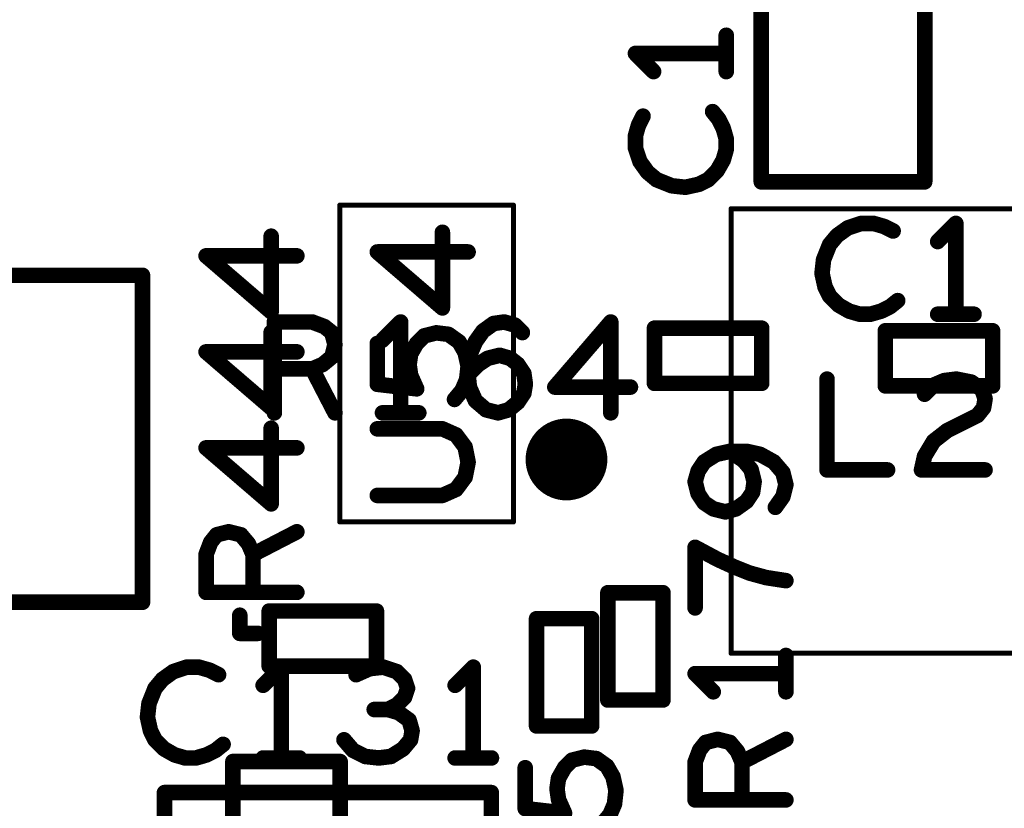
# Model space of a CAD drawing. Extents: x -0.53 to 6.58, y -1.72 to 7.2.
# Drawn here: x 2.84 to 3.22, y 1 to 1.3 of the extents above; entities that cross this region are included whole.
import ezdxf

# ---------------------------------------------------------------- set-up
doc = ezdxf.new("R2010")
doc.units = 0
doc.layers.get('0').update_dxf_attribs({"linetype": 'CONTINUOUS'})
doc.layers.add('ASPR', color=6, linetype='CONTINUOUS')
doc.layers.add('ASSE', color=7, linetype='CONTINUOUS')

# ---------------------------------------------------------------- blocks, each defined once
blk = doc.blocks.new('ROUND_1')
at = {"const_width": 0.003}
blk.add_lwpolyline([(-0.0015, 0, 1), (0.0015, 0, 1)], format="xyb", close=True, dxfattribs=at)
blk = doc.blocks.new('ROUND_253')
at = {"const_width": 0.000984}
blk.add_lwpolyline([(-0.00049, 0, 1), (0.00049, 0, 1)], format="xyb", close=True, dxfattribs=at)

msp = doc.modelspace()

# ---------------------------------------------------------------- linework, layer by layer
at = {"layer": 'ASPR', "const_width": 0.006}
for points in [[(3.1225, 1.36599), (3.1225, 1.24001)], [(3.1855, 1.24001), (3.1855, 1.36599)], [(3.109, 1.2825), (3.109, 1.2965)], [(3.109, 1.2895), (3.074, 1.2895)], [(3.074, 1.2895), (3.081, 1.2825)], [(3.07692, 1.26533), (3.07517, 1.26183)], [(3.10608, 1.26417), (3.10375, 1.26708)], [(3.07517, 1.26183), (3.074, 1.25775)], [(3.10783, 1.26067), (3.10608, 1.26417)], [(3.074, 1.25775), (3.074, 1.25308)], [(3.109, 1.25658), (3.10783, 1.26067)], [(3.109, 1.2525), (3.109, 1.25658)], [(3.074, 1.25308), (3.07575, 1.24783)], [(3.10783, 1.24842), (3.109, 1.2525)], [(3.07575, 1.24783), (3.07867, 1.24375)], [(3.1055, 1.24433), (3.10783, 1.24842)], [(3.07867, 1.24375), (3.08217, 1.24083)], [(3.102, 1.24083), (3.1055, 1.24433)], [(3.08217, 1.24083), (3.088, 1.2385)], [(3.088, 1.2385), (3.09325, 1.23792)], [(3.09325, 1.23792), (3.0985, 1.23908)], [(3.0985, 1.23908), (3.102, 1.24083)], [(3.1225, 1.24001), (3.1855, 1.24001)], [(3.16108, 1.224), (3.15583, 1.22225)], [(3.16575, 1.224), (3.16108, 1.224)], [(3.16983, 1.22283), (3.16575, 1.224)], [(3.17333, 1.22108), (3.16983, 1.22283)], [(3.1975, 1.224), (3.1905, 1.217)], [(3.1975, 1.189), (3.1975, 1.224)], [(3.15175, 1.21933), (3.14883, 1.21583)], [(3.15583, 1.22225), (3.15175, 1.21933)], [(3.14883, 1.21583), (3.1465, 1.21)], [(3.1465, 1.21), (3.14592, 1.20475)], [(3.14592, 1.20475), (3.14708, 1.1995)], [(3.14708, 1.1995), (3.14883, 1.196)], [(3.14883, 1.196), (3.15233, 1.1925)], [(3.15233, 1.1925), (3.15642, 1.19017)], [(3.17217, 1.19192), (3.17508, 1.19425)], [(3.15642, 1.19017), (3.1605, 1.189)], [(3.1605, 1.189), (3.16458, 1.189)], [(3.16458, 1.189), (3.16867, 1.19017)], [(3.16867, 1.19017), (3.17217, 1.19192)], [(3.1905, 1.189), (3.2045, 1.189)], [(2.93483, 1.151), (2.93483, 1.186)], [(2.93483, 1.186), (2.94942, 1.186)], [(2.94942, 1.186), (2.95408, 1.18425)], [(2.9835, 1.186), (2.9765, 1.179)], [(2.9835, 1.151), (2.9835, 1.186)], [(3.01525, 1.1825), (3.01933, 1.18542)], [(3.01933, 1.18542), (3.02342, 1.186)], [(3.02342, 1.186), (3.0275, 1.18483)], [(3.0645, 1.186), (3.04292, 1.16092)], [(3.0645, 1.151), (3.0645, 1.186)], [(2.95408, 1.18425), (2.957, 1.18192)], [(2.957, 1.18192), (2.95817, 1.17725)], [(3.01233, 1.17842), (3.01525, 1.1825)], [(3.0275, 1.18483), (3.03042, 1.18192)], [(3.12267, 1.18363), (3.08133, 1.18363)], [(3.08133, 1.18363), (3.08133, 1.16237)], [(3.12267, 1.16237), (3.12267, 1.18363)], [(3.21167, 1.18263), (3.17033, 1.18263)], [(3.17033, 1.18263), (3.17033, 1.16137)], [(3.21167, 1.16137), (3.21167, 1.18263)], [(2.95817, 1.17725), (2.957, 1.17258)], [(3.01058, 1.17433), (3.01233, 1.17842)], [(3.00942, 1.16675), (3.01058, 1.17433)], [(2.9535, 1.16967), (2.94942, 1.16792)], [(2.957, 1.17258), (2.9535, 1.16967)], [(3.00942, 1.16558), (3.0135, 1.16967)], [(3.0135, 1.16967), (3.017, 1.172)], [(3.017, 1.172), (3.02167, 1.17317)], [(3.02167, 1.17317), (3.02575, 1.172)], [(3.02575, 1.172), (3.02867, 1.16967)], [(3.02867, 1.16967), (3.031, 1.16617)], [(2.94942, 1.16792), (2.93483, 1.16792)], [(2.94942, 1.16792), (2.95817, 1.151)], [(3.01, 1.16092), (3.00942, 1.16675)], [(3.031, 1.16617), (3.03158, 1.16208)], [(3.03158, 1.16208), (3.031, 1.15858)], [(3.08133, 1.16237), (3.12267, 1.16237)], [(3.01233, 1.15567), (3.01, 1.16092)], [(3.031, 1.15858), (3.02867, 1.15508)], [(3.04292, 1.16092), (3.07208, 1.16092)], [(3.17033, 1.16137), (3.21167, 1.16137)], [(3.01642, 1.15217), (3.01233, 1.15567)], [(3.02867, 1.15508), (3.02517, 1.15217)], [(2.9765, 1.151), (2.9905, 1.151)], [(3.02108, 1.151), (3.01642, 1.15217)], [(3.02517, 1.15217), (3.02108, 1.151)], [(3.11042, 1.13617), (3.10517, 1.135)], [(3.11683, 1.13617), (3.11042, 1.13617)], [(3.11567, 1.13267), (3.11042, 1.13617)], [(3.12208, 1.135), (3.11683, 1.13617)], [(3.1005, 1.13208), (3.09817, 1.12858)], [(3.10517, 1.135), (3.1005, 1.13208)], [(3.11858, 1.12917), (3.11567, 1.13267)], [(3.12733, 1.13208), (3.12208, 1.135)], [(3.13083, 1.128), (3.12733, 1.13208)], [(3.09817, 1.12858), (3.097, 1.1245)], [(3.11975, 1.1245), (3.11858, 1.12917)], [(3.132, 1.12333), (3.13083, 1.128)], [(3.097, 1.1245), (3.09817, 1.11983)], [(3.11917, 1.12042), (3.11975, 1.1245)], [(3.11683, 1.11692), (3.11917, 1.12042)], [(3.13083, 1.11867), (3.132, 1.12333)], [(3.09817, 1.11983), (3.1005, 1.11633)], [(3.11275, 1.114), (3.11683, 1.11692)], [(3.12792, 1.11458), (3.13083, 1.11867)], [(3.1005, 1.11633), (3.104, 1.114)], [(3.104, 1.114), (3.10867, 1.11283)], [(3.10867, 1.11283), (3.11275, 1.114)], [(3.10575, 1.0945), (3.097, 1.09917)], [(3.097, 1.09917), (3.097, 1.07583)], [(3.11217, 1.09158), (3.10575, 1.0945)], [(3.118, 1.08925), (3.11217, 1.09158)], [(3.12442, 1.0875), (3.118, 1.08925)], [(3.132, 1.08633), (3.12442, 1.0875)], [(3.08463, 1.08167), (3.06337, 1.08167)], [(3.06337, 1.08167), (3.06337, 1.04033)], [(3.08463, 1.04033), (3.08463, 1.08167)], [(3.132, 1.0435), (3.132, 1.0575)], [(2.90108, 1.053), (2.89583, 1.05125)], [(2.90575, 1.053), (2.90108, 1.053)], [(2.90983, 1.05183), (2.90575, 1.053)], [(2.9375, 1.053), (2.9305, 1.046)], [(2.9375, 1.018), (2.9375, 1.053)], [(2.97158, 1.05242), (2.96633, 1.05008)], [(2.97683, 1.053), (2.97158, 1.05242)], [(2.98208, 1.05125), (2.97683, 1.053)], [(3.0115, 1.053), (3.0045, 1.046)], [(3.0115, 1.018), (3.0115, 1.053)], [(2.89175, 1.04833), (2.88883, 1.04483)], [(2.89583, 1.05125), (2.89175, 1.04833)], [(2.91333, 1.05008), (2.90983, 1.05183)], [(2.985, 1.04833), (2.98208, 1.05125)], [(2.98617, 1.04483), (2.985, 1.04833)], [(3.132, 1.0505), (3.097, 1.0505)], [(3.097, 1.0505), (3.104, 1.0435)], [(2.88883, 1.04483), (2.8865, 1.039)], [(2.985, 1.04133), (2.98617, 1.04483)], [(2.98208, 1.03842), (2.985, 1.04133)], [(2.8865, 1.039), (2.88592, 1.03375)], [(2.97858, 1.03667), (2.98208, 1.03842)], [(3.06337, 1.04033), (3.08463, 1.04033)], [(2.88592, 1.03375), (2.88708, 1.0285)], [(2.97858, 1.03667), (2.97333, 1.03667)], [(2.98267, 1.0355), (2.97858, 1.03667)], [(2.98675, 1.03258), (2.98267, 1.0355)], [(2.98792, 1.0285), (2.98675, 1.03258)], [(2.88708, 1.0285), (2.88883, 1.025)], [(2.98733, 1.025), (2.98792, 1.0285)], [(2.88883, 1.025), (2.89233, 1.0215)], [(2.91217, 1.02092), (2.91508, 1.02325)], [(2.96167, 1.025), (2.96517, 1.02092)], [(2.98442, 1.0215), (2.98733, 1.025)], [(3.09875, 1.02108), (3.10108, 1.024)], [(3.10108, 1.024), (3.10575, 1.02517)], [(3.10575, 1.02517), (3.11042, 1.024)], [(3.11042, 1.024), (3.11333, 1.0205)], [(3.11508, 1.01642), (3.132, 1.02517)], [(2.89233, 1.0215), (2.89642, 1.01917)], [(2.89642, 1.01917), (2.9005, 1.018)], [(2.9005, 1.018), (2.90458, 1.018)], [(2.90458, 1.018), (2.90867, 1.01917)], [(2.90867, 1.01917), (2.91217, 1.02092)], [(2.9305, 1.018), (2.9445, 1.018)], [(2.96517, 1.02092), (2.96983, 1.01858)], [(2.96983, 1.01858), (2.97508, 1.018)], [(2.97508, 1.018), (2.97975, 1.01858)], [(2.97975, 1.01858), (2.98442, 1.0215)], [(3.0045, 1.018), (3.0185, 1.018)], [(3.097, 1.01642), (3.09875, 1.02108)], [(3.11333, 1.0205), (3.11508, 1.01642)], [(3.097, 1.00183), (3.097, 1.01642)], [(3.11508, 1.01642), (3.11508, 1.00183)], [(3.01846, 1.00466), (2.89248, 1.00466)], [(2.89248, 1.00466), (2.89248, 0.94167)], [(3.01846, 0.94167), (3.01846, 1.00466)], [(3.132, 1.00183), (3.097, 1.00183)]]:
    msp.add_lwpolyline(points, dxfattribs=at)
at = {"layer": 'ASSE'}
for points, const_width in [([(3.02698, 1.23102), (2.96005, 1.23102)], 0.00197), ([(2.96005, 1.23102), (2.96005, 1.10898)], 0.00197), ([(3.02698, 1.10898), (3.02698, 1.23102)], 0.00197), ([(3.11088, 1.05837), (3.11088, 1.22963)], 0.00197), ([(3.11088, 1.22963), (3.28214, 1.22963)], 0.00197), ([(2.9336, 1.18992), (2.9336, 1.21908)], 0.006), ([(2.9996, 1.19142), (2.9996, 1.22058)], 0.006), ([(2.94351, 1.2115), (2.90851, 1.2115)], 0.006), ([(2.90851, 1.2115), (2.9336, 1.18992)], 0.006), ([(3.00951, 1.213), (2.97451, 1.213)], 0.006), ([(2.97451, 1.213), (2.9996, 1.19142)], 0.006), ([(2.88401, 1.20399), (2.82102, 1.20399)], 0.006), ([(2.88401, 1.07801), (2.88401, 1.20399)], 0.006), ([(2.9336, 1.15292), (2.9336, 1.18208)], 0.006), ([(2.99726, 1.18183), (2.9926, 1.18067)], 0.006), ([(3.00193, 1.18125), (2.99726, 1.18183)], 0.006), ([(3.00602, 1.17833), (3.00193, 1.18125)], 0.006), ([(2.97451, 1.162), (2.97451, 1.17775)], 0.006), ([(2.98968, 1.17775), (2.98735, 1.17367)], 0.006), ([(2.9926, 1.18067), (2.98968, 1.17775)], 0.006), ([(3.00835, 1.17425), (3.00602, 1.17833)], 0.006), ([(2.94351, 1.1745), (2.90851, 1.1745)], 0.006), ([(2.90851, 1.1745), (2.9336, 1.15292)], 0.006), ([(2.98735, 1.17367), (2.98677, 1.16958)], 0.006), ([(3.00951, 1.169), (3.00835, 1.17425)], 0.006), ([(2.98677, 1.16958), (2.98735, 1.1655)], 0.006), ([(3.00893, 1.16375), (3.00951, 1.169)], 0.006), ([(2.98735, 1.1655), (2.98968, 1.16025)], 0.006), ([(3.00718, 1.15967), (3.00893, 1.16375)], 0.006), ([(3.14785, 1.164), (3.14785, 1.129)], 0.006), ([(3.18893, 1.16167), (3.19301, 1.16342)], 0.006), ([(3.19301, 1.16342), (3.19768, 1.164)], 0.006), ([(3.19768, 1.164), (3.20351, 1.16283)], 0.006), ([(3.20351, 1.16283), (3.2076, 1.15992)], 0.006), ([(2.98968, 1.16025), (2.97451, 1.162)], 0.006), ([(3.00427, 1.15617), (3.00718, 1.15967)], 0.006), ([(3.18543, 1.15817), (3.18893, 1.16167)], 0.006), ([(3.2076, 1.15992), (3.20876, 1.15642)], 0.006), ([(3.20876, 1.15642), (3.20818, 1.15292)], 0.006), ([(3.20818, 1.15292), (3.20585, 1.15)], 0.006), ([(3.20585, 1.15), (3.19418, 1.14417)], 0.006), ([(2.9336, 1.11592), (2.9336, 1.14508)], 0.006), ([(2.9996, 1.14483), (2.97451, 1.14483)], 0.006), ([(3.00485, 1.1425), (2.9996, 1.14483)], 0.006), ([(3.19418, 1.14417), (3.18893, 1.14008)], 0.006), ([(3.00835, 1.13783), (3.00485, 1.1425)], 0.006), ([(3.18893, 1.14008), (3.18543, 1.13425)], 0.006), ([(2.94351, 1.1375), (2.90851, 1.1375)], 0.006), ([(2.90851, 1.1375), (2.9336, 1.11592)], 0.006), ([(3.00951, 1.132), (3.00835, 1.13783)], 0.006), ([(3.00835, 1.12617), (3.00951, 1.132)], 0.006), ([(3.18543, 1.13425), (3.18426, 1.129)], 0.006), ([(3.14785, 1.129), (3.17118, 1.129)], 0.006), ([(3.18426, 1.129), (3.20876, 1.129)], 0.006), ([(3.00485, 1.1215), (3.00835, 1.12617)], 0.006), ([(2.9996, 1.11917), (3.00485, 1.1215)], 0.006), ([(2.97451, 1.11917), (2.9996, 1.11917)], 0.006), ([(2.9126, 1.104), (2.91726, 1.10517)], 0.006), ([(2.91726, 1.10517), (2.92193, 1.104)], 0.006), ([(2.9266, 1.09642), (2.94351, 1.10517)], 0.006), ([(2.96005, 1.10898), (3.02698, 1.10898)], 0.00197), ([(2.91026, 1.10108), (2.9126, 1.104)], 0.006), ([(2.92193, 1.104), (2.92485, 1.1005)], 0.006), ([(2.90851, 1.09642), (2.91026, 1.10108)], 0.006), ([(2.92485, 1.1005), (2.9266, 1.09642)], 0.006), ([(2.90851, 1.08183), (2.90851, 1.09642)], 0.006), ([(2.9266, 1.09642), (2.9266, 1.08183)], 0.006), ([(2.94351, 1.08183), (2.90851, 1.08183)], 0.006), ([(2.82102, 1.07801), (2.88401, 1.07801)], 0.006), ([(2.92151, 1.066), (2.92151, 1.073)], 0.006), ([(2.97418, 1.07463), (2.93284, 1.07463)], 0.006), ([(2.93284, 1.07463), (2.93284, 1.05337)], 0.006), ([(2.97418, 1.05337), (2.97418, 1.07463)], 0.006), ([(3.03588, 1.07167), (3.03588, 1.03033)], 0.006), ([(3.05714, 1.07167), (3.03588, 1.07167)], 0.006), ([(3.05714, 1.03033), (3.05714, 1.07167)], 0.006), ([(2.92851, 1.066), (2.92151, 1.066)], 0.006), ([(3.28214, 1.05837), (3.11088, 1.05837)], 0.00197), ([(2.93284, 1.05337), (2.97418, 1.05337)], 0.006), ([(3.03588, 1.03033), (3.05714, 1.03033)], 0.006), ([(3.05426, 1.01833), (3.0496, 1.01717)], 0.006), ([(3.05893, 1.01775), (3.05426, 1.01833)], 0.006), ([(2.96018, 1.01663), (2.91885, 1.01663)], 0.006), ([(2.91885, 1.01663), (2.91885, 0.99537)], 0.006), ([(2.96018, 0.99537), (2.96018, 1.01663)], 0.006), ([(3.03151, 0.9985), (3.03151, 1.01425)], 0.006), ([(3.04668, 1.01425), (3.04435, 1.01017)], 0.006), ([(3.0496, 1.01717), (3.04668, 1.01425)], 0.006), ([(3.06302, 1.01483), (3.05893, 1.01775)], 0.006), ([(3.06535, 1.01075), (3.06302, 1.01483)], 0.006), ([(3.06651, 1.0055), (3.06535, 1.01075)], 0.006), ([(3.04435, 1.01017), (3.04377, 1.00608)], 0.006), ([(3.04377, 1.00608), (3.04435, 1.002)], 0.006), ([(3.06593, 1.00025), (3.06651, 1.0055)], 0.006), ([(3.04435, 1.002), (3.04668, 0.99675)], 0.006), ([(3.06418, 0.99617), (3.06593, 1.00025)], 0.006), ([(3.04668, 0.99675), (3.03151, 0.9985)], 0.006), ([(3.06127, 0.99267), (3.06418, 0.99617)], 0.006)]:
    msp.add_lwpolyline(points, dxfattribs=dict(at, const_width=const_width))
at = {"layer": 'ASSE', "const_width": 0.01575}
msp.add_lwpolyline([(3.03954, 1.13302, 1), (3.0553, 1.13302, 1)], format="xyb", close=True, dxfattribs=at)

# ---------------------------------------------------------------- block references
at = {"layer": 'ASPR'}
for p in [(3.109, 1.2965), (3.074, 1.2895), (3.074, 1.2895), (3.109, 1.2895), (3.081, 1.2825), (3.109, 1.2825), (3.07692, 1.26533), (3.10375, 1.26708), (3.07517, 1.26183), (3.07517, 1.26183), (3.10608, 1.26417), (3.10608, 1.26417), (3.074, 1.25775), (3.074, 1.25775), (3.10783, 1.26067), (3.10783, 1.26067), (3.109, 1.25658), (3.109, 1.25658), (3.074, 1.25308), (3.074, 1.25308), (3.109, 1.2525), (3.109, 1.2525), (3.07575, 1.24783), (3.07575, 1.24783), (3.10783, 1.24842), (3.10783, 1.24842), (3.07867, 1.24375), (3.07867, 1.24375), (3.1055, 1.24433), (3.1055, 1.24433), (3.08217, 1.24083), (3.08217, 1.24083), (3.088, 1.2385), (3.088, 1.2385), (3.0985, 1.23908), (3.0985, 1.23908), (3.102, 1.24083), (3.102, 1.24083), (3.1225, 1.24001), (3.1225, 1.24001), (3.1855, 1.24001), (3.1855, 1.24001), (3.09325, 1.23792), (3.09325, 1.23792), (3.16108, 1.224), (3.16108, 1.224), (3.16575, 1.224), (3.16575, 1.224), (3.16983, 1.22283), (3.16983, 1.22283), (3.1975, 1.224), (3.1975, 1.224), (3.15175, 1.21933), (3.15175, 1.21933), (3.15583, 1.22225), (3.15583, 1.22225), (3.17333, 1.22108), (3.14883, 1.21583), (3.14883, 1.21583), (3.1905, 1.217), (3.1465, 1.21), (3.1465, 1.21), (3.14592, 1.20475), (3.14592, 1.20475), (3.14708, 1.1995), (3.14708, 1.1995), (3.14883, 1.196), (3.14883, 1.196), (3.15233, 1.1925), (3.15233, 1.1925), (3.17508, 1.19425), (3.15642, 1.19017), (3.15642, 1.19017), (3.1605, 1.189), (3.1605, 1.189), (3.16458, 1.189), (3.16458, 1.189), (3.16867, 1.19017), (3.16867, 1.19017), (3.17217, 1.19192), (3.17217, 1.19192), (3.1905, 1.189), (3.1975, 1.189), (3.2045, 1.189), (2.93483, 1.186), (2.93483, 1.186), (2.94942, 1.186), (2.94942, 1.186), (2.9835, 1.186), (2.9835, 1.186), (3.01933, 1.18542), (3.01933, 1.18542), (3.02342, 1.186), (3.02342, 1.186), (3.0645, 1.186), (3.0645, 1.186), (2.95408, 1.18425), (2.95408, 1.18425), (2.957, 1.18192), (2.957, 1.18192), (3.01525, 1.1825), (3.01525, 1.1825), (3.0275, 1.18483), (3.0275, 1.18483), (3.03042, 1.18192), (3.08133, 1.18363), (3.08133, 1.18363), (3.12267, 1.18363), (3.12267, 1.18363), (3.17033, 1.18263), (3.17033, 1.18263), (3.21167, 1.18263), (3.21167, 1.18263), (2.95817, 1.17725), (2.95817, 1.17725), (2.9765, 1.179), (3.01233, 1.17842), (3.01233, 1.17842), (3.01058, 1.17433), (3.01058, 1.17433), (2.9535, 1.16967), (2.9535, 1.16967), (2.957, 1.17258), (2.957, 1.17258), (3.0135, 1.16967), (3.0135, 1.16967), (3.017, 1.172), (3.017, 1.172), (3.02167, 1.17317), (3.02167, 1.17317), (3.02575, 1.172), (3.02575, 1.172), (3.02867, 1.16967), (3.02867, 1.16967), (2.93483, 1.16792), (2.94942, 1.16792), (2.94942, 1.16792), (2.94942, 1.16792), (3.00942, 1.16675), (3.00942, 1.16675), (3.031, 1.16617), (3.031, 1.16617), (3.00942, 1.16558), (3.03158, 1.16208), (3.03158, 1.16208), (3.08133, 1.16237), (3.08133, 1.16237), (3.12267, 1.16237), (3.12267, 1.16237), (3.01, 1.16092), (3.01, 1.16092), (3.031, 1.15858), (3.031, 1.15858), (3.04292, 1.16092), (3.04292, 1.16092), (3.07208, 1.16092), (3.17033, 1.16137), (3.17033, 1.16137), (3.21167, 1.16137), (3.21167, 1.16137), (3.01233, 1.15567), (3.01233, 1.15567), (3.02867, 1.15508), (3.02867, 1.15508), (2.93483, 1.151), (2.95817, 1.151), (2.9765, 1.151), (2.9835, 1.151), (2.9905, 1.151), (3.01642, 1.15217), (3.01642, 1.15217), (3.02108, 1.151), (3.02108, 1.151), (3.02517, 1.15217), (3.02517, 1.15217), (3.0645, 1.151), (3.11042, 1.13617), (3.11042, 1.13617), (3.11042, 1.13617), (3.11683, 1.13617), (3.11683, 1.13617), (3.1005, 1.13208), (3.1005, 1.13208), (3.10517, 1.135), (3.10517, 1.135), (3.11567, 1.13267), (3.11567, 1.13267), (3.12208, 1.135), (3.12208, 1.135), (3.12733, 1.13208), (3.12733, 1.13208), (3.09817, 1.12858), (3.09817, 1.12858), (3.11858, 1.12917), (3.11858, 1.12917), (3.13083, 1.128), (3.13083, 1.128), (3.097, 1.1245), (3.097, 1.1245), (3.11975, 1.1245), (3.11975, 1.1245), (3.11917, 1.12042), (3.11917, 1.12042), (3.132, 1.12333), (3.132, 1.12333), (3.09817, 1.11983), (3.09817, 1.11983), (3.11683, 1.11692), (3.11683, 1.11692), (3.13083, 1.11867), (3.13083, 1.11867), (3.1005, 1.11633), (3.1005, 1.11633), (3.104, 1.114), (3.104, 1.114), (3.10867, 1.11283), (3.10867, 1.11283), (3.11275, 1.114), (3.11275, 1.114), (3.12792, 1.11458), (3.097, 1.09917), (3.097, 1.09917), (3.10575, 1.0945), (3.10575, 1.0945), (3.11217, 1.09158), (3.11217, 1.09158), (3.118, 1.08925), (3.118, 1.08925), (3.12442, 1.0875), (3.12442, 1.0875), (3.132, 1.08633), (3.06337, 1.08167), (3.06337, 1.08167), (3.08463, 1.08167), (3.08463, 1.08167), (3.097, 1.07583), (3.132, 1.0575), (2.90108, 1.053), (2.90108, 1.053), (2.90575, 1.053), (2.90575, 1.053), (2.9375, 1.053), (2.9375, 1.053), (2.97158, 1.05242), (2.97158, 1.05242), (2.97683, 1.053), (2.97683, 1.053), (3.0115, 1.053), (3.0115, 1.053), (2.89175, 1.04833), (2.89175, 1.04833), (2.89583, 1.05125), (2.89583, 1.05125), (2.90983, 1.05183), (2.90983, 1.05183), (2.91333, 1.05008), (2.96633, 1.05008), (2.98208, 1.05125), (2.98208, 1.05125), (2.985, 1.04833), (2.985, 1.04833), (3.097, 1.0505), (3.097, 1.0505), (3.132, 1.0505), (2.88883, 1.04483), (2.88883, 1.04483), (2.9305, 1.046), (2.98617, 1.04483), (2.98617, 1.04483), (3.0045, 1.046), (2.985, 1.04133), (2.985, 1.04133), (3.104, 1.0435), (3.132, 1.0435), (2.8865, 1.039), (2.8865, 1.039), (2.98208, 1.03842), (2.98208, 1.03842), (3.06337, 1.04033), (3.06337, 1.04033), (3.08463, 1.04033), (3.08463, 1.04033), (2.88592, 1.03375), (2.88592, 1.03375), (2.97333, 1.03667), (2.97858, 1.03667), (2.97858, 1.03667), (2.97858, 1.03667), (2.98267, 1.0355), (2.98267, 1.0355), (2.98675, 1.03258), (2.98675, 1.03258), (2.88708, 1.0285), (2.88708, 1.0285), (2.98792, 1.0285), (2.98792, 1.0285), (2.88883, 1.025), (2.88883, 1.025), (2.91508, 1.02325), (2.96167, 1.025), (2.98733, 1.025), (2.98733, 1.025), (3.10108, 1.024), (3.10108, 1.024), (3.10575, 1.02517), (3.10575, 1.02517), (3.11042, 1.024), (3.11042, 1.024), (3.132, 1.02517), (2.89233, 1.0215), (2.89233, 1.0215), (2.89642, 1.01917), (2.89642, 1.01917), (2.9005, 1.018), (2.9005, 1.018), (2.90458, 1.018), (2.90458, 1.018), (2.90867, 1.01917), (2.90867, 1.01917), (2.91217, 1.02092), (2.91217, 1.02092), (2.9305, 1.018), (2.9375, 1.018), (2.9445, 1.018), (2.96517, 1.02092), (2.96517, 1.02092), (2.96983, 1.01858), (2.96983, 1.01858), (2.97508, 1.018), (2.97508, 1.018), (2.97975, 1.01858), (2.97975, 1.01858), (2.98442, 1.0215), (2.98442, 1.0215), (3.0045, 1.018), (3.0115, 1.018), (3.0185, 1.018), (3.09875, 1.02108), (3.09875, 1.02108), (3.11333, 1.0205), (3.11333, 1.0205), (3.097, 1.01642), (3.097, 1.01642), (3.11508, 1.01642), (3.11508, 1.01642), (3.11508, 1.01642), (2.89248, 1.00466), (2.89248, 1.00466), (3.01846, 1.00466), (3.01846, 1.00466), (3.097, 1.00183), (3.097, 1.00183), (3.11508, 1.00183), (3.132, 1.00183)]:
    msp.add_blockref('ROUND_1', p, dxfattribs=at)
at = {"layer": 'ASSE'}
for name, p in [('ROUND_253', (2.96005, 1.23102)), ('ROUND_253', (3.02698, 1.23102)), ('ROUND_253', (3.11088, 1.22963)), ('ROUND_1', (2.9336, 1.21908)), ('ROUND_1', (2.9996, 1.22058)), ('ROUND_1', (2.90851, 1.2115)), ('ROUND_1', (2.94351, 1.2115)), ('ROUND_1', (2.97451, 1.213)), ('ROUND_1', (3.00951, 1.213)), ('ROUND_1', (2.88401, 1.20399)), ('ROUND_1', (2.9336, 1.18992)), ('ROUND_1', (2.9996, 1.19142)), ('ROUND_1', (2.9336, 1.18208)), ('ROUND_1', (2.99726, 1.18183)), ('ROUND_1', (3.00193, 1.18125)), ('ROUND_1', (2.97451, 1.17775)), ('ROUND_1', (2.98968, 1.17775)), ('ROUND_1', (2.9926, 1.18067)), ('ROUND_1', (3.00602, 1.17833)), ('ROUND_1', (2.90851, 1.1745)), ('ROUND_1', (2.94351, 1.1745)), ('ROUND_1', (2.98735, 1.17367)), ('ROUND_1', (3.00835, 1.17425)), ('ROUND_1', (2.98677, 1.16958)), ('ROUND_1', (3.00951, 1.169)), ('ROUND_1', (2.98735, 1.1655)), ('ROUND_1', (3.00893, 1.16375)), ('ROUND_1', (3.14785, 1.164)), ('ROUND_1', (3.19301, 1.16342)), ('ROUND_1', (3.19768, 1.164)), ('ROUND_1', (3.20351, 1.16283)), ('ROUND_1', (2.97451, 1.162)), ('ROUND_1', (2.98968, 1.16025)), ('ROUND_1', (3.00718, 1.15967)), ('ROUND_1', (3.18893, 1.16167)), ('ROUND_1', (3.2076, 1.15992)), ('ROUND_1', (3.00427, 1.15617)), ('ROUND_1', (3.18543, 1.15817)), ('ROUND_1', (3.20876, 1.15642)), ('ROUND_1', (2.9336, 1.15292)), ('ROUND_1', (3.20818, 1.15292)), ('ROUND_1', (3.20585, 1.15)), ('ROUND_1', (2.9336, 1.14508)), ('ROUND_1', (2.97451, 1.14483)), ('ROUND_1', (2.9996, 1.14483)), ('ROUND_1', (3.19418, 1.14417)), ('ROUND_1', (3.00485, 1.1425)), ('ROUND_1', (3.18893, 1.14008)), ('ROUND_1', (2.90851, 1.1375)), ('ROUND_1', (2.94351, 1.1375)), ('ROUND_1', (3.00835, 1.13783)), ('ROUND_1', (3.00951, 1.132)), ('ROUND_1', (3.18543, 1.13425)), ('ROUND_1', (3.14785, 1.129)), ('ROUND_1', (3.17118, 1.129)), ('ROUND_1', (3.18426, 1.129)), ('ROUND_1', (3.20876, 1.129)), ('ROUND_1', (3.00835, 1.12617)), ('ROUND_1', (3.00485, 1.1215)), ('ROUND_1', (2.97451, 1.11917)), ('ROUND_1', (2.9996, 1.11917)), ('ROUND_1', (2.9336, 1.11592)), ('ROUND_1', (2.91726, 1.10517)), ('ROUND_1', (2.94351, 1.10517)), ('ROUND_253', (2.96005, 1.10898)), ('ROUND_253', (3.02698, 1.10898)), ('ROUND_253', (3.02698, 1.10898)), ('ROUND_1', (2.9126, 1.104)), ('ROUND_1', (2.92193, 1.104)), ('ROUND_1', (2.91026, 1.10108)), ('ROUND_1', (2.92485, 1.1005)), ('ROUND_1', (2.90851, 1.09642)), ('ROUND_1', (2.9266, 1.09642)), ('ROUND_1', (2.9266, 1.09642)), ('ROUND_1', (2.90851, 1.08183)), ('ROUND_1', (2.9266, 1.08183)), ('ROUND_1', (2.94351, 1.08183)), ('ROUND_1', (2.88401, 1.07801)), ('ROUND_1', (2.92151, 1.073)), ('ROUND_1', (2.93284, 1.07463)), ('ROUND_1', (2.97418, 1.07463)), ('ROUND_1', (3.03588, 1.07167)), ('ROUND_1', (3.03588, 1.07167)), ('ROUND_1', (3.05714, 1.07167)), ('ROUND_1', (2.92151, 1.066)), ('ROUND_1', (2.92851, 1.066)), ('ROUND_253', (3.11088, 1.05837)), ('ROUND_1', (2.93284, 1.05337)), ('ROUND_1', (2.93284, 1.05337)), ('ROUND_1', (2.97418, 1.05337)), ('ROUND_1', (3.03588, 1.03033)), ('ROUND_1', (3.05714, 1.03033)), ('ROUND_1', (3.05426, 1.01833)), ('ROUND_1', (2.91885, 1.01663)), ('ROUND_1', (2.96018, 1.01663)), ('ROUND_1', (3.03151, 1.01425)), ('ROUND_1', (3.04668, 1.01425)), ('ROUND_1', (3.0496, 1.01717)), ('ROUND_1', (3.05893, 1.01775)), ('ROUND_1', (3.06302, 1.01483)), ('ROUND_1', (3.06535, 1.01075)), ('ROUND_1', (3.04435, 1.01017)), ('ROUND_1', (3.04377, 1.00608)), ('ROUND_1', (3.06651, 1.0055)), ('ROUND_1', (3.04435, 1.002)), ('ROUND_1', (3.06593, 1.00025)), ('ROUND_1', (3.03151, 0.9985)), ('ROUND_1', (3.04668, 0.99675)), ('ROUND_1', (3.06418, 0.99617))]:
    msp.add_blockref(name, p, dxfattribs=at)

doc.saveas('drawing.dxf')
